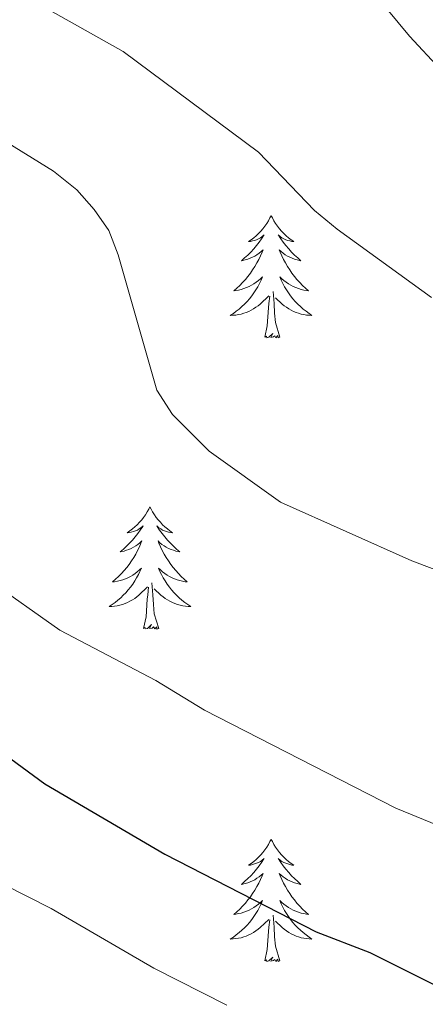
# Model space of a CAD drawing. Units: metres. Extents: x 655161 to 659682, y 697584 to 700654.
# Drawn here: x 657986 to 658025, y 700142 to 700238 of the extents above; entities that cross this region are included whole.
import ezdxf

# ---------------------------------------------------------------- set-up
doc = ezdxf.new("R2010")
doc.units = ezdxf.units.M
doc.header["$MEASUREMENT"] = 0
for name, color, linetype, lineweight in [('Carátula', 7, 'Continuous', 5), ('Elementos auxiliares', 7, 'Continuous', 5), ('Entidades rústicas y varios', 7, 'Continuous', 5), ('Relieve y altimetría', 7, 'Continuous', 5)]:
    doc.layers.add(name, color=color, linetype=linetype, lineweight=lineweight)

msp = doc.modelspace()

# ---------------------------------------------------------------- linework, layer by layer
at = {"layer": 'Carátula', "color": 7, "linetype": 'Continuous', "lineweight": 5}
msp.add_3dface([(655228.52, 697584.29), (659682.39, 697684.86), (659615.35, 700654.11), (655161.48, 700553.54)], dxfattribs=at)
at = {"layer": 'Elementos auxiliares', "color": 250, "linetype": 'Continuous', "lineweight": 5}
msp.add_3dface([(656038.18, 700310.98), (659465.43, 700388.39), (659518.26, 698075.02), (656089.88, 697997.61)], dxfattribs=at)
at = {"layer": 'Entidades rústicas y varios', "color": 92, "linetype": 'Continuous', "lineweight": 5, "flags": 128}
for points in [[(658010.2, 700219.13), (658010.09, 700218.91), (658009.94, 700218.63), (658009.77, 700218.37), (658009.59, 700218.11), (658009.4, 700217.86), (658009.19, 700217.62), (658008.97, 700217.4), (658008.74, 700217.18), (658008.5, 700216.98), (658008.25, 700216.79), (658007.99, 700216.61), (658008.19, 700216.63), (658008.39, 700216.67), (658008.59, 700216.72), (658008.78, 700216.79), (658008.97, 700216.88), (658009.15, 700216.98), (658009.33, 700217.09), (658009.53, 700217.28), (658009.49, 700217.22), (658009.26, 700216.87), (658009.02, 700216.54), (658008.76, 700216.21), (658008.5, 700215.89), (658008.22, 700215.59), (658007.92, 700215.29), (658007.62, 700215.01), (658007.31, 700214.74), (658007.43, 700214.76), (658007.68, 700214.82), (658007.92, 700214.89), (658008.16, 700214.98), (658008.39, 700215.08), (658008.61, 700215.2), (658008.82, 700215.33), (658009.03, 700215.48), (658009.23, 700215.64), (658009.42, 700215.81), (658009.33, 700215.58), (658009.17, 700215.22), (658009, 700214.87), (658008.82, 700214.52), (658008.62, 700214.18), (658008.4, 700213.85), (658008.18, 700213.53), (658007.94, 700213.22), (658007.69, 700212.91), (658007.42, 700212.62), (658007.15, 700212.34), (658006.86, 700212.07), (658006.56, 700211.81), (658006.76, 700211.84), (658007.03, 700211.88), (658007.29, 700211.95), (658007.55, 700212.03), (658007.8, 700212.12), (658008.05, 700212.23), (658008.29, 700212.35), (658008.53, 700212.49), (658008.75, 700212.64), (658008.97, 700212.8), (658009.17, 700212.98), (658009.37, 700213.17), (658009.23, 700212.84), (658009.07, 700212.52), (658008.9, 700212.21), (658008.72, 700211.9), (658008.52, 700211.6), (658008.31, 700211.32), (658008.09, 700211.04), (658007.86, 700210.77), (658007.61, 700210.51), (658007.35, 700210.27), (658007.08, 700210.03), (658006.8, 700209.81), (658006.52, 700209.6), (658006.22, 700209.41), (658006.49, 700209.42), (658006.75, 700209.44), (658007.02, 700209.49), (658007.27, 700209.54), (658007.53, 700209.62), (658007.78, 700209.7), (658008.02, 700209.8), (658008.26, 700209.92), (658008.49, 700210.05), (658008.71, 700210.2), (658008.93, 700210.36), (658009.13, 700210.52), (658009.98, 700211.32)], [(658010.2, 700219.13), (658010.32, 700218.91), (658010.47, 700218.63), (658010.64, 700218.37), (658010.82, 700218.11), (658011.02, 700217.86), (658011.22, 700217.62), (658011.44, 700217.4), (658011.67, 700217.18), (658011.91, 700216.98), (658012.16, 700216.79), (658012.42, 700216.61), (658012.22, 700216.63), (658012.02, 700216.67), (658011.82, 700216.72), (658011.63, 700216.79), (658011.44, 700216.88), (658011.26, 700216.98), (658011.08, 700217.09), (658010.88, 700217.28), (658010.92, 700217.22), (658011.15, 700216.87), (658011.39, 700216.54), (658011.65, 700216.21), (658011.92, 700215.89), (658012.2, 700215.59), (658012.49, 700215.29), (658012.79, 700215.01), (658013.1, 700214.74), (658012.98, 700214.76), (658012.73, 700214.82), (658012.49, 700214.89), (658012.26, 700214.98), (658012.02, 700215.08), (658011.8, 700215.2), (658011.58, 700215.33), (658011.38, 700215.48), (658011.18, 700215.64), (658010.99, 700215.81), (658011.08, 700215.58), (658011.24, 700215.22), (658011.41, 700214.87), (658011.59, 700214.52), (658011.79, 700214.18), (658012.01, 700213.85), (658012.23, 700213.53), (658012.47, 700213.22), (658012.72, 700212.91), (658012.99, 700212.62), (658013.26, 700212.34), (658013.55, 700212.07), (658013.85, 700211.81), (658013.65, 700211.84), (658013.38, 700211.88), (658013.12, 700211.95), (658012.86, 700212.03), (658012.61, 700212.12), (658012.36, 700212.23), (658012.12, 700212.35), (658011.88, 700212.49), (658011.66, 700212.64), (658011.44, 700212.8), (658011.24, 700212.98), (658011.04, 700213.17), (658011.18, 700212.84), (658011.34, 700212.52), (658011.51, 700212.21), (658011.69, 700211.9), (658011.89, 700211.6), (658012.1, 700211.32), (658012.32, 700211.04), (658012.55, 700210.77), (658012.8, 700210.51), (658013.06, 700210.27), (658013.33, 700210.03), (658013.61, 700209.81), (658013.9, 700209.6), (658014.18, 700209.41), (658013.92, 700209.42), (658013.66, 700209.44), (658013.4, 700209.49), (658013.14, 700209.54), (658012.88, 700209.62), (658012.63, 700209.7), (658012.39, 700209.8), (658012.15, 700209.92), (658011.92, 700210.05), (658011.7, 700210.2), (658011.48, 700210.36), (658011.28, 700210.52), (658010.62, 700211.14)], [(658011.06, 700207.28), (658010.63, 700208.72), (658010.54, 700209.62), (658010.49, 700210.57), (658010.39, 700211.73)], [(658009.59, 700207.28), (658009.83, 700208.39), (658009.94, 700210.14), (658009.99, 700210.57), (658010.06, 700211.29)], [(658011.06, 700207.28), (658010.88, 700207.21), (658010.86, 700207.45), (658010.67, 700207.22), (658010.55, 700207.43), (658010.43, 700207.32), (658010.16, 700207.26), (658010.36, 700207.66), (658009.97, 700207.28), (658009.78, 700207.22), (658009.74, 700207.39), (658009.59, 700207.28)], [(657998.39, 700190.74), (657998.28, 700190.52), (657998.12, 700190.25), (657997.95, 700189.98), (657997.77, 700189.72), (657997.58, 700189.48), (657997.37, 700189.24), (657997.15, 700189.01), (657996.92, 700188.8), (657996.68, 700188.59), (657996.43, 700188.4), (657996.17, 700188.22), (657996.37, 700188.25), (657996.57, 700188.28), (657996.77, 700188.34), (657996.97, 700188.41), (657997.16, 700188.49), (657997.34, 700188.59), (657997.51, 700188.7), (657997.72, 700188.9), (657997.68, 700188.83), (657997.44, 700188.49), (657997.2, 700188.15), (657996.95, 700187.82), (657996.68, 700187.51), (657996.4, 700187.2), (657996.11, 700186.91), (657995.8, 700186.63), (657995.49, 700186.36), (657995.61, 700186.38), (657995.86, 700186.44), (657996.1, 700186.51), (657996.34, 700186.6), (657996.57, 700186.7), (657996.79, 700186.82), (657997.01, 700186.95), (657997.22, 700187.09), (657997.41, 700187.25), (657997.6, 700187.42), (657997.51, 700187.2), (657997.36, 700186.84), (657997.18, 700186.48), (657997, 700186.14), (657996.8, 700185.8), (657996.59, 700185.47), (657996.36, 700185.14), (657996.12, 700184.83), (657995.87, 700184.53), (657995.61, 700184.24), (657995.33, 700183.96), (657995.04, 700183.69), (657994.75, 700183.43), (657994.94, 700183.45), (657995.21, 700183.5), (657995.47, 700183.56), (657995.73, 700183.64), (657995.99, 700183.74), (657996.24, 700183.84), (657996.48, 700183.97), (657996.71, 700184.1), (657996.94, 700184.26), (657997.15, 700184.42), (657997.36, 700184.6), (657997.55, 700184.78), (657997.41, 700184.46), (657997.26, 700184.14), (657997.09, 700183.82), (657996.9, 700183.52), (657996.71, 700183.22), (657996.5, 700182.93), (657996.27, 700182.65), (657996.04, 700182.38), (657995.79, 700182.13), (657995.54, 700181.88), (657995.27, 700181.65), (657994.99, 700181.43), (657994.7, 700181.22), (657994.41, 700181.03), (657994.67, 700181.04), (657994.94, 700181.06), (657995.2, 700181.1), (657995.46, 700181.16), (657995.71, 700181.23), (657995.96, 700181.32), (657996.21, 700181.42), (657996.44, 700181.54), (657996.67, 700181.67), (657996.9, 700181.81), (657997.11, 700181.97), (657997.31, 700182.14), (657998.16, 700182.94)], [(657998.39, 700190.74), (657998.5, 700190.52), (657998.65, 700190.25), (657998.82, 700189.98), (657999, 700189.72), (657999.2, 700189.48), (657999.4, 700189.24), (657999.62, 700189.01), (657999.85, 700188.8), (658000.09, 700188.59), (658000.34, 700188.4), (658000.6, 700188.22), (658000.41, 700188.25), (658000.2, 700188.28), (658000, 700188.34), (657999.81, 700188.41), (657999.62, 700188.49), (657999.44, 700188.59), (657999.26, 700188.7), (657999.06, 700188.9), (657999.1, 700188.83), (657999.33, 700188.49), (657999.57, 700188.15), (657999.83, 700187.82), (658000.1, 700187.51), (658000.38, 700187.2), (658000.67, 700186.91), (658000.97, 700186.63), (658001.29, 700186.36), (658001.16, 700186.38), (658000.92, 700186.44), (658000.67, 700186.51), (658000.44, 700186.6), (658000.21, 700186.7), (657999.98, 700186.82), (657999.77, 700186.95), (657999.56, 700187.09), (657999.36, 700187.25), (657999.18, 700187.42), (657999.26, 700187.2), (657999.42, 700186.84), (657999.59, 700186.48), (657999.78, 700186.14), (657999.98, 700185.8), (658000.19, 700185.47), (658000.42, 700185.14), (658000.66, 700184.83), (658000.91, 700184.53), (658001.17, 700184.24), (658001.44, 700183.96), (658001.73, 700183.69), (658002.03, 700183.43), (658001.83, 700183.45), (658001.57, 700183.5), (658001.3, 700183.56), (658001.04, 700183.64), (658000.79, 700183.74), (658000.54, 700183.84), (658000.3, 700183.97), (658000.07, 700184.1), (657999.84, 700184.26), (657999.62, 700184.42), (657999.42, 700184.6), (657999.22, 700184.78), (657999.36, 700184.46), (657999.52, 700184.14), (657999.69, 700183.82), (657999.87, 700183.52), (658000.07, 700183.22), (658000.28, 700182.93), (658000.5, 700182.65), (658000.74, 700182.38), (658000.98, 700182.13), (658001.24, 700181.88), (658001.51, 700181.65), (658001.79, 700181.43), (658002.08, 700181.22), (658002.37, 700181.03), (658002.1, 700181.04), (658001.84, 700181.06), (658001.58, 700181.1), (658001.32, 700181.16), (658001.06, 700181.23), (658000.81, 700181.32), (658000.57, 700181.42), (658000.33, 700181.54), (658000.1, 700181.67), (657999.88, 700181.81), (657999.67, 700181.97), (657999.46, 700182.14), (657998.81, 700182.76)], [(657997.77, 700178.89), (657998.01, 700180.01), (657998.13, 700181.75), (657998.18, 700182.18), (657998.24, 700182.91)], [(657999.24, 700178.89), (657998.81, 700180.33), (657998.72, 700181.23), (657998.67, 700182.18), (657998.57, 700183.35)], [(657999.24, 700178.89), (657999.06, 700178.82), (657999.05, 700179.06), (657998.86, 700178.84), (657998.74, 700179.04), (657998.61, 700178.93), (657998.34, 700178.88), (657998.54, 700179.27), (657998.16, 700178.89), (657997.97, 700178.84), (657997.93, 700179), (657997.77, 700178.89)], [(658010.2, 700158.33), (658010.09, 700158.11), (658009.94, 700157.83), (658009.77, 700157.57), (658009.59, 700157.31), (658009.4, 700157.06), (658009.19, 700156.82), (658008.97, 700156.6), (658008.74, 700156.38), (658008.5, 700156.18), (658008.25, 700155.99), (658007.99, 700155.81), (658008.19, 700155.83), (658008.39, 700155.87), (658008.59, 700155.93), (658008.78, 700156), (658008.97, 700156.08), (658009.15, 700156.18), (658009.33, 700156.29), (658009.53, 700156.48), (658009.49, 700156.42), (658009.26, 700156.07), (658009.02, 700155.74), (658008.76, 700155.41), (658008.5, 700155.1), (658008.22, 700154.79), (658007.92, 700154.5), (658007.62, 700154.21), (658007.31, 700153.94), (658007.43, 700153.96), (658007.68, 700154.02), (658007.92, 700154.1), (658008.16, 700154.18), (658008.39, 700154.29), (658008.61, 700154.4), (658008.82, 700154.54), (658009.03, 700154.68), (658009.23, 700154.84), (658009.42, 700155.01), (658009.33, 700154.79), (658009.17, 700154.42), (658009, 700154.07), (658008.82, 700153.72), (658008.62, 700153.38), (658008.4, 700153.05), (658008.18, 700152.73), (658007.94, 700152.42), (658007.69, 700152.12), (658007.42, 700151.82), (658007.15, 700151.54), (658006.86, 700151.27), (658006.56, 700151.02), (658006.76, 700151.04), (658007.03, 700151.09), (658007.29, 700151.15), (658007.55, 700151.23), (658007.8, 700151.32), (658008.05, 700151.43), (658008.29, 700151.55), (658008.53, 700151.69), (658008.75, 700151.84), (658008.97, 700152.01), (658009.17, 700152.18), (658009.37, 700152.37), (658009.23, 700152.04), (658009.07, 700151.72), (658008.9, 700151.41), (658008.72, 700151.1), (658008.52, 700150.81), (658008.31, 700150.52), (658008.09, 700150.24), (658007.86, 700149.97), (658007.61, 700149.71), (658007.35, 700149.47), (658007.08, 700149.24), (658006.8, 700149.01), (658006.52, 700148.8), (658006.22, 700148.61), (658006.49, 700148.62), (658006.75, 700148.65), (658007.02, 700148.69), (658007.27, 700148.74), (658007.53, 700148.82), (658007.78, 700148.9), (658008.02, 700149.01), (658008.26, 700149.12), (658008.49, 700149.25), (658008.71, 700149.4), (658008.93, 700149.56), (658009.13, 700149.73), (658009.98, 700150.53)], [(658010.2, 700158.33), (658010.32, 700158.11), (658010.47, 700157.83), (658010.64, 700157.57), (658010.82, 700157.31), (658011.02, 700157.06), (658011.22, 700156.82), (658011.44, 700156.6), (658011.67, 700156.38), (658011.91, 700156.18), (658012.16, 700155.99), (658012.42, 700155.81), (658012.22, 700155.83), (658012.02, 700155.87), (658011.82, 700155.93), (658011.63, 700156), (658011.44, 700156.08), (658011.26, 700156.18), (658011.08, 700156.29), (658010.88, 700156.48), (658010.92, 700156.42), (658011.15, 700156.07), (658011.39, 700155.74), (658011.65, 700155.41), (658011.92, 700155.1), (658012.2, 700154.79), (658012.49, 700154.5), (658012.79, 700154.21), (658013.1, 700153.94), (658012.98, 700153.96), (658012.73, 700154.02), (658012.49, 700154.1), (658012.26, 700154.18), (658012.02, 700154.29), (658011.8, 700154.4), (658011.58, 700154.54), (658011.38, 700154.68), (658011.18, 700154.84), (658010.99, 700155.01), (658011.08, 700154.79), (658011.24, 700154.42), (658011.41, 700154.07), (658011.59, 700153.72), (658011.79, 700153.38), (658012.01, 700153.05), (658012.23, 700152.73), (658012.47, 700152.42), (658012.72, 700152.12), (658012.99, 700151.82), (658013.26, 700151.54), (658013.55, 700151.27), (658013.85, 700151.02), (658013.65, 700151.04), (658013.38, 700151.09), (658013.12, 700151.15), (658012.86, 700151.23), (658012.61, 700151.32), (658012.36, 700151.43), (658012.12, 700151.55), (658011.88, 700151.69), (658011.66, 700151.84), (658011.44, 700152.01), (658011.24, 700152.18), (658011.04, 700152.37), (658011.18, 700152.04), (658011.34, 700151.72), (658011.51, 700151.41), (658011.69, 700151.1), (658011.89, 700150.81), (658012.1, 700150.52), (658012.32, 700150.24), (658012.55, 700149.97), (658012.8, 700149.71), (658013.06, 700149.47), (658013.33, 700149.24), (658013.61, 700149.01), (658013.9, 700148.8), (658014.18, 700148.61), (658013.92, 700148.62), (658013.66, 700148.65), (658013.4, 700148.69), (658013.14, 700148.74), (658012.88, 700148.82), (658012.63, 700148.9), (658012.39, 700149.01), (658012.15, 700149.12), (658011.92, 700149.25), (658011.7, 700149.4), (658011.48, 700149.56), (658011.28, 700149.73), (658010.62, 700150.35)], [(658009.59, 700146.48), (658009.83, 700147.6), (658009.94, 700149.34), (658009.99, 700149.77), (658010.06, 700150.49)], [(658011.06, 700146.48), (658010.63, 700147.92), (658010.54, 700148.82), (658010.49, 700149.77), (658010.39, 700150.93)], [(658011.06, 700146.48), (658010.88, 700146.41), (658010.86, 700146.65), (658010.67, 700146.43), (658010.55, 700146.63), (658010.43, 700146.52), (658010.16, 700146.47), (658010.36, 700146.86), (658009.97, 700146.48), (658009.78, 700146.43), (658009.74, 700146.59), (658009.59, 700146.48)]]:
    msp.add_lwpolyline(points, dxfattribs=at)
at = {"layer": 'Relieve y altimetría', "color": 30, "linetype": 'Continuous', "lineweight": 5, "flags": 128}
for points, elevation in [([(657869.91, 700282.72), (657871.25, 700283.94), (657873.49, 700285.14), (657875.83, 700285.24), (657878.27, 700284.7), (657881.04, 700283.88), (657886.48, 700281.64), (657892.2, 700280.24), (657903.79, 700279.84), (657918.15, 700278.81), (657939.45, 700274.9), (657960.79, 700269.54), (657968.9, 700266.85), (657974.53, 700264.27), (657984.52, 700258.08), (657999.64, 700250.63), (658005.02, 700248.49), (658010.78, 700247.13), (658015.85, 700245.31), (658018.02, 700243.53), (658023.69, 700236.64), (658038.79, 700220.38)], 1070), ([(657904.32, 700262.24), (657915.42, 700262.21), (657929.35, 700261.01), (657937.88, 700259.84), (657953.71, 700255.88), (657961.63, 700253.23), (657966.68, 700251), (657971.39, 700248.01), (657981.2, 700243.33), (657995.77, 700235.13), (658008.98, 700225.31), (658014.44, 700219.64), (658016.64, 700217.83), (658025.85, 700211.15)], 1065), ([(657903.99, 700247.2), (657912.21, 700248.23), (657923.11, 700248.76), (657928.47, 700248.7), (657933.57, 700248.31), (657944.2, 700245.9), (657949.17, 700244.38), (657958.7, 700238.54), (657971.39, 700232.39), (657979.22, 700229.49), (657988.98, 700223.46), (657991.27, 700221.66), (657992.96, 700219.75), (657994.38, 700217.7), (657995.29, 700215.31), (657999.06, 700202.13), (658000.58, 700199.75), (658004.16, 700196.16), (658011.13, 700191.2), (658023.93, 700185.47), (658037.53, 700180.35)], 1060), ([(657907.91, 700211.33), (657915.94, 700209.73), (657918.48, 700209.74), (657931.39, 700212.59), (657934.01, 700212.56), (657936.28, 700211.56), (657938.25, 700209.63), (657940.76, 700205.22), (657941.1, 700202.74), (657940.54, 700197.15), (657940.65, 700194.38), (657941, 700191.9), (657942.57, 700186.64), (657943.51, 700184.33), (657944.97, 700181.92), (657946.67, 700179.58), (657950.27, 700175.83), (657954.73, 700171.91), (657963.79, 700165.58), (657972.48, 700161.1), (657981.86, 700155.06), (657988.76, 700151.6), (657998.77, 700145.78), (658005.87, 700142.17)], 1045), ([(657982.57, 700183.68), (657989.6, 700178.71), (657998.96, 700173.81), (658003.7, 700170.91), (658022.36, 700161.38), (658035.28, 700156.06)], 1055)]:
    msp.add_lwpolyline(points, dxfattribs=dict(at, elevation=elevation))
at = {"layer": 'Relieve y altimetría', "color": 30, "linetype": 'Continuous', "lineweight": 25, "elevation": 1050, "flags": 128}
msp.add_lwpolyline([(657905.88, 700220.67), (657911.18, 700221.41), (657916.21, 700222.88), (657922.06, 700224.12), (657927.28, 700224.35), (657930.51, 700223.71), (657938.16, 700221.31), (657940.37, 700219.87), (657949.6, 700212.45), (657954.29, 700209.38), (657955.69, 700207.04), (657956.2, 700204.59), (657956.47, 700198.86), (657957.93, 700193.66), (657958.99, 700191.4), (657962.29, 700185.72), (657963.85, 700183.77), (657969.54, 700177.85), (657973.73, 700174.29), (657988.13, 700163.73), (657999.85, 700156.9), (658014.58, 700149.31), (658019.83, 700147.3), (658029.38, 700142.53)], dxfattribs=at)

doc.saveas('drawing.dxf')
